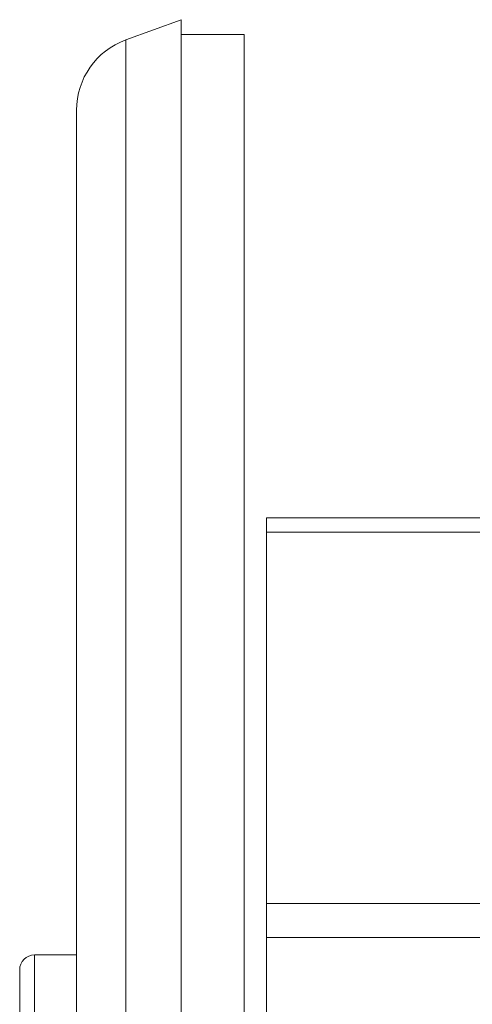
# Model space of a CAD drawing. Units: millimetres. Extents: x -158 to 366, y -130 to 249.
# Drawn here: x -120 to -90, y 183 to 249 of the extents above; entities that cross this region are included whole.
import ezdxf

# ---------------------------------------------------------------- set-up
doc = ezdxf.new("R2010")
doc.units = ezdxf.units.MM

msp = doc.modelspace()

# ---------------------------------------------------------------- linework, layer by layer
at = {"color": 7, "linetype": 'Continuous', "lineweight": 15}
for p, q in [((-109.63, 248.879), (-113.34, 247.529)), ((-109.63, 248.879), (-109.63, 53.879)), ((-105.43, 247.879), (-109.63, 247.879)), ((-105.43, 247.879), (-105.43, 55.009)), ((-116.63, 242.83), (-116.63, 59.928)), ((-103.93, 215.579), (-45.93, 215.579)), ((-103.93, 214.642), (-103.93, 215.579)), ((-103.93, 189.816), (-103.93, 214.642)), ((-103.93, 187.554), (-103.93, 189.816)), ((-103.93, 161.879), (-103.93, 187.554)), ((-116.63, 186.379), (-119.43, 186.379)), ((-120.43, 117.379), (-120.43, 185.379))]:
    msp.add_line(p, q, dxfattribs=at)
at = {"color": 8, "linetype": 'Continuous', "lineweight": 0}
for p, q in [((-113.34, 247.529), (-113.34, 55.229)), ((-45.93, 214.642), (-103.93, 214.642)), ((-103.93, 189.816), (-45.93, 189.816)), ((-45.93, 187.554), (-103.93, 187.554)), ((-119.43, 116.379), (-119.43, 186.379))]:
    msp.add_line(p, q, dxfattribs=at)
at = {"color": 7, "linetype": 'Continuous', "lineweight": 15}
for centre, radius, start in [((-111.63, 242.83), 5, 110), ((-119.43, 185.379), 1, 90)]:
    msp.add_arc(centre, radius, start, 180, dxfattribs=at)

doc.saveas('drawing.dxf')
